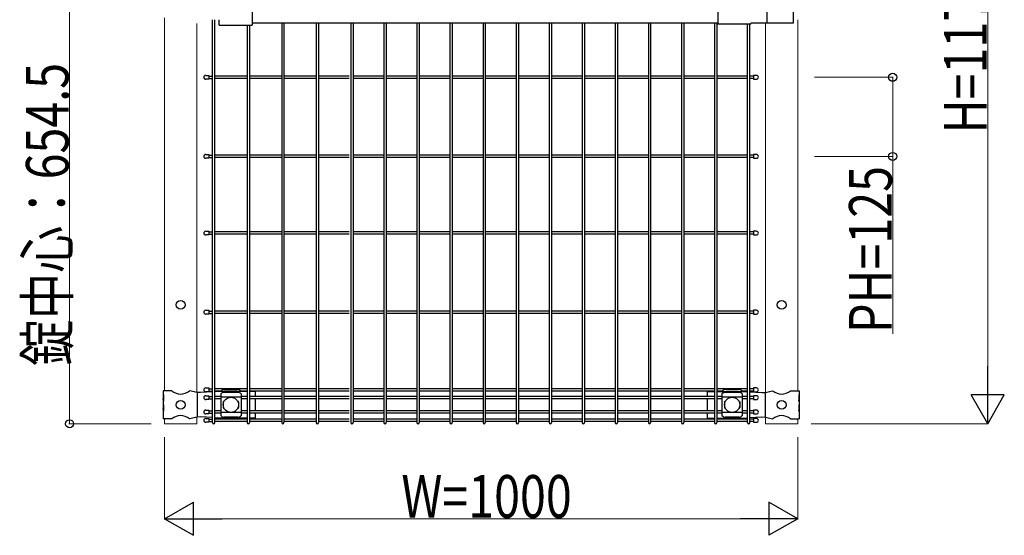
# Model space of a CAD drawing. Units: millimetres. Extents: x 375 to 12420, y 112 to 8692.
# Drawn here: x 7795 to 9350, y 5147 to 5961 of the extents above; entities that cross this region are included whole.
import ezdxf

# ---------------------------------------------------------------- set-up
doc = ezdxf.new("R2010")
doc.units = ezdxf.units.MM
for name, color, linetype, lineweight in [('YKK_12', 2, 'Continuous', 13), ('YKK_13', 4, 'Continuous', 30), ('YKK_A1', 4, 'Continuous', 30), ('YKK_D', 6, 'Continuous', 13)]:
    doc.layers.add(name, color=color, linetype=linetype, lineweight=lineweight)
doc.styles.add('text-b', font='extslim2.shx', dxfattribs={"width": 0.8, "bigfont": 'extfont2.shx'})

msp = doc.modelspace()

# ---------------------------------------------------------------- linework, layer by layer
at = {"layer": 'YKK_12'}
for p, q in [((8023.8, 5964.2), (8023.8, 5374.9)), ((9023.8, 5961.4), (9023.8, 5374.9)), ((8074.6, 5372.5), (8074.6, 5955.4)), ((8973, 5955.9), (8973, 5372.5)), ((8023.8, 5322.9), (8023.8, 5330.9)), ((8074.6, 5322.9), (8023.8, 5322.9)), ((8074.6, 5322.9), (8074.6, 5333.3)), ((8074.6, 5322.9), (8074.6, 5333.3)), ((8973, 5322.9), (8973, 5333.3)), ((9023.8, 5322.9), (8973, 5322.9)), ((9023.8, 5322.9), (9023.8, 5330.9)), ((9023.8, 5322.9), (9023.8, 5330.9))]:
    msp.add_line(p, q, dxfattribs=at)
at = {"layer": 'YKK_13'}
for p, q in [((8162, 6002.1), (8162, 5952.7)), ((8897.8, 6000.5), (8897.8, 5954.3)), ((8974.9, 5998.9), (8974.9, 5955.9)), ((9016.7, 5998.9), (9016.7, 5955.9)), ((8110, 5952.7), (8110, 5961.4)), ((8162, 5956.4), (8897.8, 5956.4)), ((8110, 5952.7), (8162, 5952.7)), ((8949.8, 5954.3), (8897.8, 5954.3)), ((9016.7, 5955.9), (8949.8, 5955.9)), ((8949.8, 5954.3), (8949.8, 5955.9)), ((8093.8, 5873.4), (8093.8, 5867.4)), ((8953.8, 5873.4), (8953.8, 5867.4)), ((8093.8, 5748.4), (8093.8, 5742.4)), ((8953.8, 5748.4), (8953.8, 5742.4)), ((8093.8, 5627.2), (8093.8, 5621.2)), ((8953.8, 5627.2), (8953.8, 5621.2)), ((8093.8, 5502.2), (8093.8, 5496.2)), ((8953.8, 5502.2), (8953.8, 5496.2)), ((8035.3, 5374.9), (8021.4, 5374.9)), ((8021.4, 5374.9), (8021.4, 5368.9)), ((8021.9, 5368.9), (8021.4, 5368.9)), ((8021.4, 5368.9), (8021.4, 5346.9)), ((8021.9, 5368.9), (8021.9, 5358.9)), ((8075.1, 5372.4), (8063.2, 5374.9)), ((8080.4, 5372.2), (8075.1, 5372.4)), ((8075.5, 5372.4), (8075.5, 5333.4)), ((8099.5, 5373.2), (8080.4, 5372.2)), ((8093.8, 5379.5), (8093.8, 5373.5)), ((8093.8, 5367.3), (8093.8, 5361.3)), ((8112.1, 5373.9), (8103.1, 5373.4)), ((8154.1, 5373.9), (8112.1, 5373.9)), ((8112.6, 5370.1), (8112.6, 5335.7)), ((8144.6, 5365.2), (8112.6, 5365.2)), ((8113.6, 5373.9), (8113.6, 5374.8)), ((8139.6, 5372.5), (8117.6, 5372.5)), ((8118.6, 5377.1), (8138.6, 5377.1)), ((8143.6, 5373.9), (8143.6, 5374.8)), ((8144.6, 5370.1), (8144.6, 5335.7)), ((8166.9, 5373.9), (8157.7, 5373.9)), ((8166.9, 5373.9), (8166.9, 5366.1)), ((8880.7, 5373.9), (8880.7, 5366.1)), ((8880.7, 5373.9), (8892.3, 5373.9)), ((8895.9, 5373.9), (8935.6, 5373.9)), ((8904.2, 5370.1), (8904.2, 5335.7)), ((8936.2, 5365.2), (8904.2, 5365.2)), ((8905.2, 5373.9), (8905.2, 5374.8)), ((8931.2, 5372.5), (8909.2, 5372.5)), ((8910.2, 5377.1), (8930.2, 5377.1)), ((8935.2, 5373.9), (8935.2, 5374.8)), ((8935.6, 5373.9), (8944.5, 5373.4)), ((8936.2, 5370.1), (8936.2, 5335.7)), ((8948.1, 5373.2), (8967.3, 5372.2)), ((8953.8, 5379.5), (8953.8, 5373.5)), ((8953.8, 5367.3), (8953.8, 5361.3)), ((8967.3, 5372.2), (8972.6, 5372.4)), ((8972.2, 5372.4), (8972.2, 5333.4)), ((8972.6, 5372.4), (8984.5, 5374.9)), ((9012.4, 5374.9), (9026.2, 5374.9)), ((9025.7, 5368.9), (9026.2, 5368.9)), ((9025.7, 5368.9), (9025.7, 5358.9)), ((9026.2, 5374.9), (9026.2, 5368.9)), ((9026.2, 5368.9), (9026.2, 5346.9)), ((8021.4, 5362.9), (8021.4, 5352.9)), ((8021.9, 5358.9), (8021.4, 5362.9)), ((8021.9, 5352.9), (8021.4, 5352.9)), ((8021.9, 5352.9), (8021.9, 5342.9)), ((8116.6, 5357.4), (8116.6, 5348.4)), ((8117.6, 5358.4), (8118, 5358.4)), ((8139.3, 5358.4), (8139.6, 5358.4)), ((8140.6, 5357.4), (8140.6, 5348.4)), ((8166.9, 5362.5), (8166.9, 5343.3)), ((8880.7, 5362.5), (8880.7, 5343.3)), ((8908.2, 5357.4), (8908.2, 5348.4)), ((8909.2, 5358.4), (8909.6, 5358.4)), ((8930.9, 5358.4), (8931.2, 5358.4)), ((8932.2, 5357.4), (8932.2, 5348.4)), ((9025.7, 5358.9), (9026.2, 5362.9)), ((9025.7, 5352.9), (9026.2, 5352.9)), ((9025.7, 5352.9), (9025.7, 5342.9)), ((9026.2, 5362.9), (9026.2, 5352.9)), ((8021.4, 5346.9), (8021.4, 5330.9)), ((8021.9, 5342.9), (8021.4, 5346.9)), ((8093.8, 5344.5), (8093.8, 5338.5)), ((8144.6, 5340.7), (8112.6, 5340.7)), ((8117.6, 5347.4), (8118, 5347.4)), ((8139.3, 5347.4), (8139.6, 5347.4)), ((8166.9, 5339.7), (8166.9, 5331.9)), ((8880.7, 5339.7), (8880.7, 5331.9)), ((8936.2, 5340.7), (8904.2, 5340.7)), ((8909.2, 5347.4), (8909.6, 5347.4)), ((8930.9, 5347.4), (8931.2, 5347.4)), ((8953.8, 5344.5), (8953.8, 5338.5)), ((9025.7, 5342.9), (9026.2, 5346.9)), ((9026.2, 5346.9), (9026.2, 5330.9)), ((8035.3, 5330.9), (8021.4, 5330.9)), ((8075.1, 5333.4), (8063.2, 5330.9)), ((8080.4, 5333.7), (8075.1, 5333.4)), ((8099.5, 5332.6), (8080.4, 5333.7)), ((8093.8, 5331.3), (8093.8, 5325.3)), ((8112.1, 5331.9), (8103.1, 5332.4)), ((8154.1, 5331.9), (8112.1, 5331.9)), ((8113.6, 5331.1), (8113.6, 5331.9)), ((8139.6, 5333.3), (8117.6, 5333.3)), ((8143.6, 5331.1), (8143.6, 5331.9)), ((8166.9, 5331.9), (8157.7, 5331.9)), ((8880.7, 5331.9), (8892.3, 5331.9)), ((8895.9, 5331.9), (8935.6, 5331.9)), ((8905.2, 5331.1), (8905.2, 5331.9)), ((8931.2, 5333.3), (8909.2, 5333.3)), ((8935.2, 5331.1), (8935.2, 5331.9)), ((8935.6, 5331.9), (8944.5, 5332.4)), ((8948.1, 5332.6), (8967.3, 5333.7)), ((8953.8, 5331.3), (8953.8, 5325.3)), ((8967.3, 5333.7), (8972.6, 5333.4)), ((8972.6, 5333.4), (8984.5, 5330.9)), ((9012.4, 5330.9), (9026.2, 5330.9))]:
    msp.add_line(p, q, dxfattribs=at)
at = {"layer": 'YKK_13', "linetype": 'Continuous'}
for p, q in [((8088.8, 5873.4), (8093.8, 5873.4)), ((8093.8, 5867.4), (8088.8, 5867.4)), ((8958.8, 5873.4), (8953.8, 5873.4)), ((8953.8, 5867.4), (8958.8, 5867.4)), ((8088.8, 5748.4), (8093.8, 5748.4)), ((8093.8, 5742.4), (8088.8, 5742.4)), ((8958.8, 5748.4), (8953.8, 5748.4)), ((8953.8, 5742.4), (8958.8, 5742.4)), ((8088.8, 5627.2), (8093.8, 5627.2)), ((8093.8, 5621.2), (8088.8, 5621.2)), ((8958.8, 5627.2), (8953.8, 5627.2)), ((8953.8, 5621.2), (8958.8, 5621.2)), ((8088.8, 5502.2), (8093.8, 5502.2)), ((8093.8, 5496.2), (8088.8, 5496.2)), ((8958.8, 5502.2), (8953.8, 5502.2)), ((8953.8, 5496.2), (8958.8, 5496.2)), ((8088.8, 5379.5), (8093.8, 5379.5)), ((8093.8, 5373.5), (8088.8, 5373.5)), ((8088.8, 5367.3), (8093.8, 5367.3)), ((8958.8, 5379.5), (8953.8, 5379.5)), ((8953.8, 5373.5), (8958.8, 5373.5)), ((8958.8, 5367.3), (8953.8, 5367.3)), ((8093.8, 5361.3), (8088.8, 5361.3)), ((8953.8, 5361.3), (8958.8, 5361.3)), ((8088.8, 5344.5), (8093.8, 5344.5)), ((8093.8, 5338.5), (8088.8, 5338.5)), ((8958.8, 5344.5), (8953.8, 5344.5)), ((8953.8, 5338.5), (8958.8, 5338.5)), ((8088.8, 5331.3), (8093.8, 5331.3)), ((8093.8, 5325.3), (8088.8, 5325.3)), ((8958.8, 5331.3), (8953.8, 5331.3)), ((8953.8, 5325.3), (8958.8, 5325.3))]:
    msp.add_line(p, q, dxfattribs=at)
at = {"layer": 'YKK_13'}
for centre, radius in [((8049.2, 5510.9), 7), ((8998.4, 5510.9), 7), ((8049.2, 5352.9), 7), ((8128.6, 5352.9), 12), ((8920.2, 5352.9), 12), ((8998.4, 5352.9), 7)]:
    msp.add_circle(centre, radius, dxfattribs=at)
at = {"layer": 'YKK_13', "linetype": 'Continuous'}
for centre, start, end in [((8088.8, 5870.4), 90, 270), ((8958.8, 5870.4), 270, 90), ((8088.8, 5745.4), 90, 270), ((8958.8, 5745.4), 270, 90), ((8088.8, 5624.2), 90, 270), ((8958.8, 5624.2), 270, 90), ((8088.8, 5499.2), 90, 270), ((8958.8, 5499.2), 270, 90), ((8088.8, 5376.5), 90, 270), ((8088.8, 5364.3), 90, 270), ((8958.8, 5376.5), 270, 90), ((8958.8, 5364.3), 270, 90), ((8088.8, 5341.5), 90, 270), ((8958.8, 5341.5), 270, 90), ((8088.8, 5328.3), 90, 270), ((8958.8, 5328.3), 270, 90)]:
    msp.add_arc(centre, 3, start, end, dxfattribs=at)
at = {"layer": 'YKK_13'}
for centre, radius, start, end in [((8049.2, 5391.9), 22, 230.6066, 309.3934), ((8118.3, 5364.7), 7.88, 95.0929, 136.3251), ((8138.9, 5364.7), 7.88, 43.6749, 84.9071), ((8909.9, 5364.7), 7.88, 95.0929, 136.3251), ((8930.5, 5364.7), 7.88, 43.6749, 84.9071), ((8998.4, 5391.9), 22, 230.6066, 309.3934), ((8117.6, 5357.4), 1, 90, 180), ((8139.6, 5357.4), 1, 0, 90), ((8909.2, 5357.4), 1, 90, 180), ((8931.2, 5357.4), 1, 0, 90), ((8049.2, 5313.9), 22, 50.6066, 129.3934), ((8118.3, 5341.2), 7.88, 223.6749, 264.9071), ((8117.6, 5348.4), 1, 180, 270), ((8139.6, 5348.4), 1, 270, 0), ((8138.9, 5341.2), 7.88, 275.0929, 316.3251), ((8909.9, 5341.2), 7.88, 223.6749, 264.9071), ((8909.2, 5348.4), 1, 180, 270), ((8931.2, 5348.4), 1, 270, 0), ((8930.5, 5341.2), 7.88, 275.0929, 316.3251), ((8998.4, 5313.9), 22, 50.6066, 129.3934)]:
    msp.add_arc(centre, radius, start, end, dxfattribs=at)
for centre, major_axis, start_param, end_param in [((8118.6, 5374.9), (-5, 0), 4.712389, 5.987761), ((8138.6, 5374.9), (5, 0), 0.295424, 1.570796), ((8910.2, 5374.9), (-5, 0), 4.712389, 5.987761), ((8930.2, 5374.9), (5, 0), 0.295424, 1.570796)]:
    msp.add_ellipse(centre, major_axis=major_axis, ratio=0.422618, start_param=start_param, end_param=end_param, dxfattribs=at)
at = {"layer": 'YKK_13', "extrusion": (0, 0, -1)}
for centre, major_axis, start_param, end_param in [((8118.6, 5330.9), (5, 0), 2.766256, 2.846168), ((8138.6, 5330.9), (-5, 0), 3.437017, 3.51693), ((8910.2, 5330.9), (5, 0), 2.766256, 2.846168), ((8930.2, 5330.9), (-5, 0), 3.437017, 3.51693)]:
    msp.add_ellipse(centre, major_axis=major_axis, ratio=0.422618, start_param=start_param, end_param=end_param, dxfattribs=at)
at = {"layer": 'YKK_13'}
for points, knots in [([(8113.9, 5375.6), (8113.8, 5375.5), (8113.8, 5375.5), (8113.7, 5375.4), (8113.7, 5375.3), (8113.6, 5375), (8113.6, 5374.9), (8113.6, 5374.8)], [20.460955, 20.460955, 20.460955, 20.460955, 20.596872, 20.596872, 21.35782, 21.35782, 21.901773, 21.901773, 21.901773, 21.901773]), ([(8143.6, 5374.8), (8143.6, 5374.9), (8143.6, 5375), (8143.6, 5375.3), (8143.5, 5375.4), (8143.4, 5375.5), (8143.4, 5375.5), (8143.4, 5375.6)], [6.591665, 6.591665, 6.591665, 6.591665, 7.135618, 7.135618, 7.896566, 7.896566, 8.032483, 8.032483, 8.032483, 8.032483]), ([(8905.5, 5375.6), (8905.4, 5375.5), (8905.4, 5375.5), (8905.4, 5375.4), (8905.3, 5375.3), (8905.3, 5375), (8905.2, 5374.9), (8905.2, 5374.8)], [20.460955, 20.460955, 20.460955, 20.460955, 20.596872, 20.596872, 21.35782, 21.35782, 21.901773, 21.901773, 21.901773, 21.901773]), ([(8935.2, 5374.8), (8935.2, 5374.9), (8935.2, 5375), (8935.2, 5375.3), (8935.1, 5375.4), (8935, 5375.5), (8935, 5375.5), (8935, 5375.6)], [6.591665, 6.591665, 6.591665, 6.591665, 7.135618, 7.135618, 7.896566, 7.896566, 8.032483, 8.032483, 8.032483, 8.032483]), ([(8113.9, 5330.3), (8113.8, 5330.3), (8113.8, 5330.3), (8113.7, 5330.4), (8113.7, 5330.6), (8113.6, 5330.8), (8113.6, 5330.9), (8113.6, 5331.1)], [20.460955, 20.460955, 20.460955, 20.460955, 20.596872, 20.596872, 21.35782, 21.35782, 21.901773, 21.901773, 21.901773, 21.901773]), ([(8143.6, 5331.1), (8143.6, 5330.9), (8143.6, 5330.8), (8143.6, 5330.6), (8143.5, 5330.4), (8143.4, 5330.3), (8143.4, 5330.3), (8143.4, 5330.3)], [6.591665, 6.591665, 6.591665, 6.591665, 7.135618, 7.135618, 7.896566, 7.896566, 8.032483, 8.032483, 8.032483, 8.032483]), ([(8905.5, 5330.3), (8905.4, 5330.3), (8905.4, 5330.3), (8905.4, 5330.4), (8905.3, 5330.6), (8905.3, 5330.8), (8905.2, 5330.9), (8905.2, 5331.1)], [20.460955, 20.460955, 20.460955, 20.460955, 20.596872, 20.596872, 21.35782, 21.35782, 21.901773, 21.901773, 21.901773, 21.901773]), ([(8935.2, 5331.1), (8935.2, 5330.9), (8935.2, 5330.8), (8935.2, 5330.6), (8935.1, 5330.4), (8935, 5330.3), (8935, 5330.3), (8935, 5330.3)], [6.591665, 6.591665, 6.591665, 6.591665, 7.135618, 7.135618, 7.896566, 7.896566, 8.032483, 8.032483, 8.032483, 8.032483])]:
    msp.add_open_spline(points, degree=3, knots=knots, dxfattribs=at)
at = {"layer": 'YKK_A1'}
for p, q in [((8099.5, 5324.7), (8099.5, 5961.4)), ((8103.1, 5324.7), (8103.1, 5961.4)), ((8208.8, 5956.4), (8208.8, 5324.7)), ((8212.4, 5956.4), (8212.4, 5324.7)), ((8263.4, 5956.4), (8263.4, 5324.7)), ((8267, 5956.4), (8267, 5324.7)), ((8318, 5956.4), (8318, 5324.7)), ((8321.6, 5956.4), (8321.6, 5324.7)), ((8370.2, 5956.4), (8370.2, 5324.7)), ((8373.8, 5956.4), (8373.8, 5324.7)), ((8422.4, 5956.4), (8422.4, 5324.7)), ((8426, 5956.4), (8426, 5324.7)), ((8474.6, 5956.4), (8474.6, 5324.7)), ((8478.2, 5956.4), (8478.2, 5324.7)), ((8526.8, 5956.4), (8526.8, 5324.7)), ((8530.4, 5956.4), (8530.4, 5324.7)), ((8579.1, 5956.4), (8579.1, 5324.7)), ((8582.7, 5956.4), (8582.7, 5324.7)), ((8631.3, 5956.4), (8631.3, 5324.7)), ((8634.9, 5956.4), (8634.9, 5324.7)), ((8683.5, 5956.4), (8683.5, 5324.7)), ((8687.1, 5956.4), (8687.1, 5324.7)), ((8735.7, 5956.4), (8735.7, 5324.7)), ((8739.3, 5956.4), (8739.3, 5324.7)), ((8787.9, 5956.4), (8787.9, 5324.7)), ((8791.5, 5956.4), (8791.5, 5324.7)), ((8840.1, 5956.4), (8840.1, 5324.7)), ((8843.7, 5956.4), (8843.7, 5324.7)), ((8892.3, 5956.4), (8892.3, 5324.7)), ((8895.9, 5956.4), (8895.9, 5324.7)), ((8154.1, 5952.7), (8154.1, 5324.7)), ((8157.7, 5952.7), (8157.7, 5324.7)), ((8944.5, 5324.7), (8944.5, 5954.3)), ((8948.1, 5324.7), (8948.1, 5954.3)), ((8154.1, 5872.2), (8103.1, 5872.2)), ((8154.1, 5868.6), (8103.1, 5868.6)), ((8208.8, 5872.2), (8157.7, 5872.2)), ((8208.8, 5868.6), (8157.7, 5868.6)), ((8263.4, 5872.2), (8212.4, 5872.2)), ((8263.4, 5868.6), (8212.4, 5868.6)), ((8315.6, 5872.2), (8267, 5872.2)), ((8315.6, 5868.6), (8267, 5868.6)), ((8370.2, 5872.2), (8321.6, 5872.2)), ((8370.2, 5868.6), (8321.6, 5868.6)), ((8422.4, 5872.2), (8373.8, 5872.2)), ((8422.4, 5868.6), (8373.8, 5868.6)), ((8474.6, 5872.2), (8426, 5872.2)), ((8474.6, 5868.6), (8426, 5868.6)), ((8526.8, 5872.2), (8478.2, 5872.2)), ((8526.8, 5868.6), (8478.2, 5868.6)), ((8579.1, 5872.2), (8530.4, 5872.2)), ((8579.1, 5868.6), (8530.4, 5868.6)), ((8631.3, 5872.2), (8582.7, 5872.2)), ((8631.3, 5868.6), (8582.7, 5868.6)), ((8683.5, 5872.2), (8634.9, 5872.2)), ((8683.5, 5868.6), (8634.9, 5868.6)), ((8735.7, 5872.2), (8687.1, 5872.2)), ((8735.7, 5868.6), (8687.1, 5868.6)), ((8787.9, 5872.2), (8739.3, 5872.2)), ((8787.9, 5868.6), (8739.3, 5868.6)), ((8840.1, 5872.2), (8791.5, 5872.2)), ((8840.1, 5868.6), (8791.5, 5868.6)), ((8892.3, 5872.2), (8843.7, 5872.2)), ((8892.3, 5868.6), (8843.7, 5868.6)), ((8944.5, 5872.2), (8895.9, 5872.2)), ((8944.5, 5868.6), (8895.9, 5868.6)), ((8154.1, 5747.2), (8103.1, 5747.2)), ((8154.1, 5743.6), (8103.1, 5743.6)), ((8208.8, 5747.2), (8157.7, 5747.2)), ((8208.8, 5743.6), (8157.7, 5743.6)), ((8263.4, 5747.2), (8212.4, 5747.2)), ((8263.4, 5743.6), (8212.4, 5743.6)), ((8315.6, 5747.2), (8267, 5747.2)), ((8315.6, 5743.6), (8267, 5743.6)), ((8370.2, 5747.2), (8321.6, 5747.2)), ((8370.2, 5743.6), (8321.6, 5743.6)), ((8422.4, 5747.2), (8373.8, 5747.2)), ((8422.4, 5743.6), (8373.8, 5743.6)), ((8474.6, 5747.2), (8426, 5747.2)), ((8474.6, 5743.6), (8426, 5743.6)), ((8526.8, 5747.2), (8478.2, 5747.2)), ((8526.8, 5743.6), (8478.2, 5743.6)), ((8579.1, 5747.2), (8530.4, 5747.2)), ((8579.1, 5743.6), (8530.4, 5743.6)), ((8631.3, 5747.2), (8582.7, 5747.2)), ((8631.3, 5743.6), (8582.7, 5743.6)), ((8683.5, 5747.2), (8634.9, 5747.2)), ((8683.5, 5743.6), (8634.9, 5743.6)), ((8735.7, 5747.2), (8687.1, 5747.2)), ((8735.7, 5743.6), (8687.1, 5743.6)), ((8787.9, 5747.2), (8739.3, 5747.2)), ((8787.9, 5743.6), (8739.3, 5743.6)), ((8840.1, 5747.2), (8791.5, 5747.2)), ((8840.1, 5743.6), (8791.5, 5743.6)), ((8892.3, 5747.2), (8843.7, 5747.2)), ((8892.3, 5743.6), (8843.7, 5743.6)), ((8944.5, 5747.2), (8895.9, 5747.2)), ((8944.5, 5743.6), (8895.9, 5743.6)), ((8154.1, 5626), (8103.1, 5626)), ((8154.1, 5622.4), (8103.1, 5622.4)), ((8208.8, 5626), (8157.7, 5626)), ((8208.8, 5622.4), (8157.7, 5622.4)), ((8263.4, 5626), (8212.4, 5626)), ((8263.4, 5622.4), (8212.4, 5622.4)), ((8315.6, 5626), (8267, 5626)), ((8315.6, 5622.4), (8267, 5622.4)), ((8370.2, 5626), (8321.6, 5626)), ((8370.2, 5622.4), (8321.6, 5622.4)), ((8422.4, 5626), (8373.8, 5626)), ((8422.4, 5622.4), (8373.8, 5622.4)), ((8474.6, 5626), (8426, 5626)), ((8474.6, 5622.4), (8426, 5622.4)), ((8526.8, 5626), (8478.2, 5626)), ((8526.8, 5622.4), (8478.2, 5622.4)), ((8579.1, 5626), (8530.4, 5626)), ((8579.1, 5622.4), (8530.4, 5622.4)), ((8631.3, 5626), (8582.7, 5626)), ((8631.3, 5622.4), (8582.7, 5622.4)), ((8683.5, 5626), (8634.9, 5626)), ((8683.5, 5622.4), (8634.9, 5622.4)), ((8735.7, 5626), (8687.1, 5626)), ((8735.7, 5622.4), (8687.1, 5622.4)), ((8787.9, 5626), (8739.3, 5626)), ((8787.9, 5622.4), (8739.3, 5622.4)), ((8840.1, 5626), (8791.5, 5626)), ((8840.1, 5622.4), (8791.5, 5622.4)), ((8892.3, 5626), (8843.7, 5626)), ((8892.3, 5622.4), (8843.7, 5622.4)), ((8944.5, 5626), (8895.9, 5626)), ((8944.5, 5622.4), (8895.9, 5622.4)), ((8154.1, 5501), (8103.1, 5501)), ((8154.1, 5497.4), (8103.1, 5497.4)), ((8208.8, 5501), (8157.7, 5501)), ((8208.8, 5497.4), (8157.7, 5497.4)), ((8263.4, 5501), (8212.4, 5501)), ((8263.4, 5497.4), (8212.4, 5497.4)), ((8315.6, 5501), (8267, 5501)), ((8315.6, 5497.4), (8267, 5497.4)), ((8370.2, 5501), (8321.6, 5501)), ((8370.2, 5497.4), (8321.6, 5497.4)), ((8422.4, 5501), (8373.8, 5501)), ((8422.4, 5497.4), (8373.8, 5497.4)), ((8474.6, 5501), (8426, 5501)), ((8474.6, 5497.4), (8426, 5497.4)), ((8526.8, 5501), (8478.2, 5501)), ((8526.8, 5497.4), (8478.2, 5497.4)), ((8579.1, 5501), (8530.4, 5501)), ((8579.1, 5497.4), (8530.4, 5497.4)), ((8631.3, 5501), (8582.7, 5501)), ((8631.3, 5497.4), (8582.7, 5497.4)), ((8683.5, 5501), (8634.9, 5501)), ((8683.5, 5497.4), (8634.9, 5497.4)), ((8735.7, 5501), (8687.1, 5501)), ((8735.7, 5497.4), (8687.1, 5497.4)), ((8787.9, 5501), (8739.3, 5501)), ((8787.9, 5497.4), (8739.3, 5497.4)), ((8840.1, 5501), (8791.5, 5501)), ((8840.1, 5497.4), (8791.5, 5497.4)), ((8892.3, 5501), (8843.7, 5501)), ((8892.3, 5497.4), (8843.7, 5497.4)), ((8944.5, 5501), (8895.9, 5501)), ((8944.5, 5497.4), (8895.9, 5497.4)), ((8154.1, 5378.3), (8103.1, 5378.3)), ((8113.6, 5374.7), (8103.1, 5374.7)), ((8112.6, 5366.1), (8103.1, 5366.1)), ((8154.1, 5374.7), (8143.6, 5374.7)), ((8154.1, 5366.1), (8144.6, 5366.1)), ((8208.8, 5378.3), (8157.7, 5378.3)), ((8208.8, 5374.7), (8157.7, 5374.7)), ((8208.8, 5366.1), (8157.7, 5366.1)), ((8263.4, 5378.3), (8212.4, 5378.3)), ((8263.4, 5374.7), (8212.4, 5374.7)), ((8263.4, 5366.1), (8212.4, 5366.1)), ((8315.6, 5378.3), (8267, 5378.3)), ((8315.6, 5374.7), (8267, 5374.7)), ((8315.6, 5366.1), (8267, 5366.1)), ((8370.2, 5378.3), (8321.6, 5378.3)), ((8370.2, 5374.7), (8321.6, 5374.7)), ((8370.2, 5366.1), (8321.6, 5366.1)), ((8422.4, 5378.3), (8373.8, 5378.3)), ((8422.4, 5374.7), (8373.8, 5374.7)), ((8422.4, 5366.1), (8373.8, 5366.1)), ((8474.6, 5378.3), (8426, 5378.3)), ((8474.6, 5374.7), (8426, 5374.7)), ((8474.6, 5366.1), (8426, 5366.1)), ((8526.8, 5378.3), (8478.2, 5378.3)), ((8526.8, 5374.7), (8478.2, 5374.7)), ((8526.8, 5366.1), (8478.2, 5366.1)), ((8579.1, 5378.3), (8530.4, 5378.3)), ((8579.1, 5374.7), (8530.4, 5374.7)), ((8579.1, 5366.1), (8530.4, 5366.1)), ((8631.3, 5378.3), (8582.7, 5378.3)), ((8631.3, 5374.7), (8582.7, 5374.7)), ((8631.3, 5366.1), (8582.7, 5366.1)), ((8683.5, 5378.3), (8634.9, 5378.3)), ((8683.5, 5374.7), (8634.9, 5374.7)), ((8683.5, 5366.1), (8634.9, 5366.1)), ((8735.7, 5378.3), (8687.1, 5378.3)), ((8735.7, 5374.7), (8687.1, 5374.7)), ((8735.7, 5366.1), (8687.1, 5366.1)), ((8787.9, 5378.3), (8739.3, 5378.3)), ((8787.9, 5374.7), (8739.3, 5374.7)), ((8787.9, 5366.1), (8739.3, 5366.1)), ((8840.1, 5378.3), (8791.5, 5378.3)), ((8840.1, 5374.7), (8791.5, 5374.7)), ((8840.1, 5366.1), (8791.5, 5366.1)), ((8892.3, 5378.3), (8843.7, 5378.3)), ((8892.3, 5374.7), (8843.7, 5374.7)), ((8892.3, 5366.1), (8843.7, 5366.1)), ((8944.5, 5378.3), (8895.9, 5378.3)), ((8905.2, 5374.7), (8895.9, 5374.7)), ((8904.2, 5366.1), (8895.9, 5366.1)), ((8944.5, 5374.7), (8935.2, 5374.7)), ((8944.5, 5366.1), (8936.2, 5366.1)), ((8112.6, 5362.5), (8103.1, 5362.5)), ((8154.1, 5362.5), (8144.6, 5362.5)), ((8208.8, 5362.5), (8157.7, 5362.5)), ((8263.4, 5362.5), (8212.4, 5362.5)), ((8315.6, 5362.5), (8267, 5362.5)), ((8370.2, 5362.5), (8321.6, 5362.5)), ((8422.4, 5362.5), (8373.8, 5362.5)), ((8474.6, 5362.5), (8426, 5362.5)), ((8526.8, 5362.5), (8478.2, 5362.5)), ((8579.1, 5362.5), (8530.4, 5362.5)), ((8631.3, 5362.5), (8582.7, 5362.5)), ((8683.5, 5362.5), (8634.9, 5362.5)), ((8735.7, 5362.5), (8687.1, 5362.5)), ((8787.9, 5362.5), (8739.3, 5362.5)), ((8840.1, 5362.5), (8791.5, 5362.5)), ((8892.3, 5362.5), (8843.7, 5362.5)), ((8904.2, 5362.5), (8895.9, 5362.5)), ((8944.5, 5362.5), (8936.2, 5362.5)), ((8112.6, 5343.3), (8103.1, 5343.3)), ((8112.6, 5339.7), (8103.1, 5339.7)), ((8154.1, 5343.3), (8144.6, 5343.3)), ((8154.1, 5339.7), (8144.6, 5339.7)), ((8208.8, 5343.3), (8157.7, 5343.3)), ((8208.8, 5339.7), (8157.7, 5339.7)), ((8263.4, 5343.3), (8212.4, 5343.3)), ((8263.4, 5339.7), (8212.4, 5339.7)), ((8315.6, 5343.3), (8267, 5343.3)), ((8315.6, 5339.7), (8267, 5339.7)), ((8370.2, 5343.3), (8321.6, 5343.3)), ((8370.2, 5339.7), (8321.6, 5339.7)), ((8422.4, 5343.3), (8373.8, 5343.3)), ((8422.4, 5339.7), (8373.8, 5339.7)), ((8474.6, 5343.3), (8426, 5343.3)), ((8474.6, 5339.7), (8426, 5339.7)), ((8526.8, 5343.3), (8478.2, 5343.3)), ((8526.8, 5339.7), (8478.2, 5339.7)), ((8579.1, 5343.3), (8530.4, 5343.3)), ((8579.1, 5339.7), (8530.4, 5339.7)), ((8631.3, 5343.3), (8582.7, 5343.3)), ((8631.3, 5339.7), (8582.7, 5339.7)), ((8683.5, 5343.3), (8634.9, 5343.3)), ((8683.5, 5339.7), (8634.9, 5339.7)), ((8735.7, 5343.3), (8687.1, 5343.3)), ((8735.7, 5339.7), (8687.1, 5339.7)), ((8787.9, 5343.3), (8739.3, 5343.3)), ((8787.9, 5339.7), (8739.3, 5339.7)), ((8840.1, 5343.3), (8791.5, 5343.3)), ((8840.1, 5339.7), (8791.5, 5339.7)), ((8892.3, 5343.3), (8843.7, 5343.3)), ((8892.3, 5339.7), (8843.7, 5339.7)), ((8904.2, 5343.3), (8895.9, 5343.3)), ((8904.2, 5339.7), (8895.9, 5339.7)), ((8944.5, 5343.3), (8936.2, 5343.3)), ((8944.5, 5339.7), (8936.2, 5339.7)), ((8154.1, 5330.1), (8103.1, 5330.1)), ((8154.1, 5326.5), (8103.1, 5326.5)), ((8208.8, 5330.1), (8157.7, 5330.1)), ((8208.8, 5326.5), (8157.7, 5326.5)), ((8263.4, 5330.1), (8212.4, 5330.1)), ((8263.4, 5326.5), (8212.4, 5326.5)), ((8315.6, 5330.1), (8267, 5330.1)), ((8315.6, 5326.5), (8267, 5326.5)), ((8370.2, 5330.1), (8321.6, 5330.1)), ((8370.2, 5326.5), (8321.6, 5326.5)), ((8422.4, 5330.1), (8373.8, 5330.1)), ((8422.4, 5326.5), (8373.8, 5326.5)), ((8474.6, 5330.1), (8426, 5330.1)), ((8474.6, 5326.5), (8426, 5326.5)), ((8526.8, 5330.1), (8478.2, 5330.1)), ((8526.8, 5326.5), (8478.2, 5326.5)), ((8579.1, 5330.1), (8530.4, 5330.1)), ((8579.1, 5326.5), (8530.4, 5326.5)), ((8631.3, 5330.1), (8582.7, 5330.1)), ((8631.3, 5326.5), (8582.7, 5326.5)), ((8683.5, 5330.1), (8634.9, 5330.1)), ((8683.5, 5326.5), (8634.9, 5326.5)), ((8735.7, 5330.1), (8687.1, 5330.1)), ((8735.7, 5326.5), (8687.1, 5326.5)), ((8787.9, 5330.1), (8739.3, 5330.1)), ((8787.9, 5326.5), (8739.3, 5326.5)), ((8840.1, 5330.1), (8791.5, 5330.1)), ((8840.1, 5326.5), (8791.5, 5326.5)), ((8892.3, 5330.1), (8843.7, 5330.1)), ((8892.3, 5326.5), (8843.7, 5326.5)), ((8944.5, 5330.1), (8895.9, 5330.1)), ((8944.5, 5326.5), (8895.9, 5326.5))]:
    msp.add_line(p, q, dxfattribs=at)
at = {"layer": 'YKK_A1', "ltscale": 5}
for p, q in [((8093.8, 5872.2), (8099.5, 5872.2)), ((8093.8, 5868.6), (8099.5, 5868.6)), ((8953.8, 5872.2), (8948.1, 5872.2)), ((8953.8, 5868.6), (8948.1, 5868.6)), ((8093.8, 5747.2), (8099.5, 5747.2)), ((8093.8, 5743.6), (8099.5, 5743.6)), ((8953.8, 5747.2), (8948.1, 5747.2)), ((8953.8, 5743.6), (8948.1, 5743.6)), ((8093.8, 5626), (8099.5, 5626)), ((8093.8, 5622.4), (8099.5, 5622.4)), ((8953.8, 5626), (8948.1, 5626)), ((8953.8, 5622.4), (8948.1, 5622.4)), ((8093.8, 5501), (8099.5, 5501)), ((8093.8, 5497.4), (8099.5, 5497.4)), ((8953.8, 5501), (8948.1, 5501)), ((8953.8, 5497.4), (8948.1, 5497.4)), ((8093.8, 5378.3), (8099.5, 5378.3)), ((8093.8, 5374.7), (8099.5, 5374.7)), ((8093.8, 5366.1), (8099.5, 5366.1)), ((8953.8, 5378.3), (8948.1, 5378.3)), ((8953.8, 5374.7), (8948.1, 5374.7)), ((8953.8, 5366.1), (8948.1, 5366.1)), ((8093.8, 5362.5), (8099.5, 5362.5)), ((8953.8, 5362.5), (8948.1, 5362.5)), ((8093.8, 5343.3), (8099.5, 5343.3)), ((8093.8, 5339.7), (8099.5, 5339.7)), ((8953.8, 5343.3), (8948.1, 5343.3)), ((8953.8, 5339.7), (8948.1, 5339.7)), ((8093.8, 5330.1), (8099.5, 5330.1)), ((8093.8, 5326.5), (8099.5, 5326.5)), ((8953.8, 5330.1), (8948.1, 5330.1)), ((8953.8, 5326.5), (8948.1, 5326.5))]:
    msp.add_line(p, q, dxfattribs=at)
at = {"layer": 'YKK_A1'}
for centre, start, end in [((8101.3, 5324.7), 180, 270), ((8101.3, 5324.7), 270, 0), ((8155.9, 5324.7), 180, 270), ((8155.9, 5324.7), 270, 0), ((8210.6, 5324.7), 180, 270), ((8210.6, 5324.7), 270, 0), ((8265.2, 5324.7), 180, 270), ((8265.2, 5324.7), 270, 360), ((8319.8, 5324.7), 180, 270), ((8319.8, 5324.7), 270, 360), ((8372, 5324.7), 180, 270), ((8372, 5324.7), 270, 360), ((8424.2, 5324.7), 180, 270), ((8424.2, 5324.7), 270, 360), ((8476.4, 5324.7), 180, 270), ((8476.4, 5324.7), 270, 360), ((8528.6, 5324.7), 180, 270), ((8528.6, 5324.7), 270, 360), ((8580.9, 5324.7), 180, 270), ((8580.9, 5324.7), 270, 360), ((8633.1, 5324.7), 180, 270), ((8633.1, 5324.7), 270, 360), ((8685.3, 5324.7), 180, 270), ((8685.3, 5324.7), 270, 360), ((8737.5, 5324.7), 180, 270), ((8737.5, 5324.7), 270, 360), ((8789.7, 5324.7), 180, 270), ((8789.7, 5324.7), 270, 360), ((8841.9, 5324.7), 180, 270), ((8841.9, 5324.7), 270, 360), ((8894.1, 5324.7), 180, 270), ((8894.1, 5324.7), 270, 360), ((8946.3, 5324.7), 180, 270), ((8946.3, 5324.7), 270, 360)]:
    msp.add_arc(centre, 1.8, start, end, dxfattribs=at)
at = {"layer": 'YKK_D'}
for p, q in [((9323.8, 5375.4), (9323.8, 6440.4)), ((7873.8, 5977.4), (7873.8, 5322.9)), ((9050.3, 5870.4), (9174.8, 5870.4)), ((9173.8, 5870.4), (9173.8, 5745.4)), ((9050.3, 5745.4), (9174.8, 5745.4)), ((9173.8, 5745.4), (9173.8, 5464.9)), ((8002.8, 5322.9), (7872.8, 5322.9)), ((9044.8, 5322.9), (9324.8, 5322.9)), ((8023.8, 5301.9), (8023.8, 5171.9)), ((9023.8, 5301.9), (9023.8, 5171.9)), ((8076.3, 5172.9), (8971.3, 5172.9))]:
    msp.add_line(p, q, dxfattribs=at)
at = {"layer": 'YKK_D', "lineweight": -2}
for p, q in [((9323.8, 5322.9), (9323.8, 5413.9)), ((9323.8, 5322.9), (9297.6, 5368.4)), ((9350.1, 5368.4), (9297.6, 5368.4)), ((9323.8, 5322.9), (9350.1, 5368.4)), ((8023.8, 5172.9), (8069.3, 5199.2)), ((8069.3, 5146.7), (8069.3, 5199.2)), ((9023.8, 5172.9), (8978.4, 5199.2)), ((8978.4, 5199.2), (8978.4, 5146.7)), ((8023.8, 5172.9), (8069.3, 5146.7)), ((8023.8, 5172.9), (8114.8, 5172.9)), ((9023.8, 5172.9), (8932.9, 5172.9)), ((9023.8, 5172.9), (8978.4, 5146.7))]:
    msp.add_line(p, q, dxfattribs=at)
at = {"layer": 'YKK_D', "linetype": 'ByBlock', "lineweight": -2}
for centre in [(9173.8, 5870.4), (9173.8, 5745.4), (7873.8, 5322.9)]:
    msp.add_circle(centre, 6.38, dxfattribs=at)

# ---------------------------------------------------------------- texts
at = {"layer": 'YKK_D', "style": 'text-b', "width": 0.8}
for s, p in [('H=1170', (9322.3, 5781.9)), ('錠中心：654.5', (7872.3, 5414.4)), ('PH=125', (9172.3, 5466.4))]:
    msp.add_text(s, height=67.5, rotation=90, dxfattribs=at).set_placement(p)
msp.add_text('W=1000', height=67.5, dxfattribs=at).set_placement((8397.8, 5174.4))

doc.saveas('drawing.dxf')
